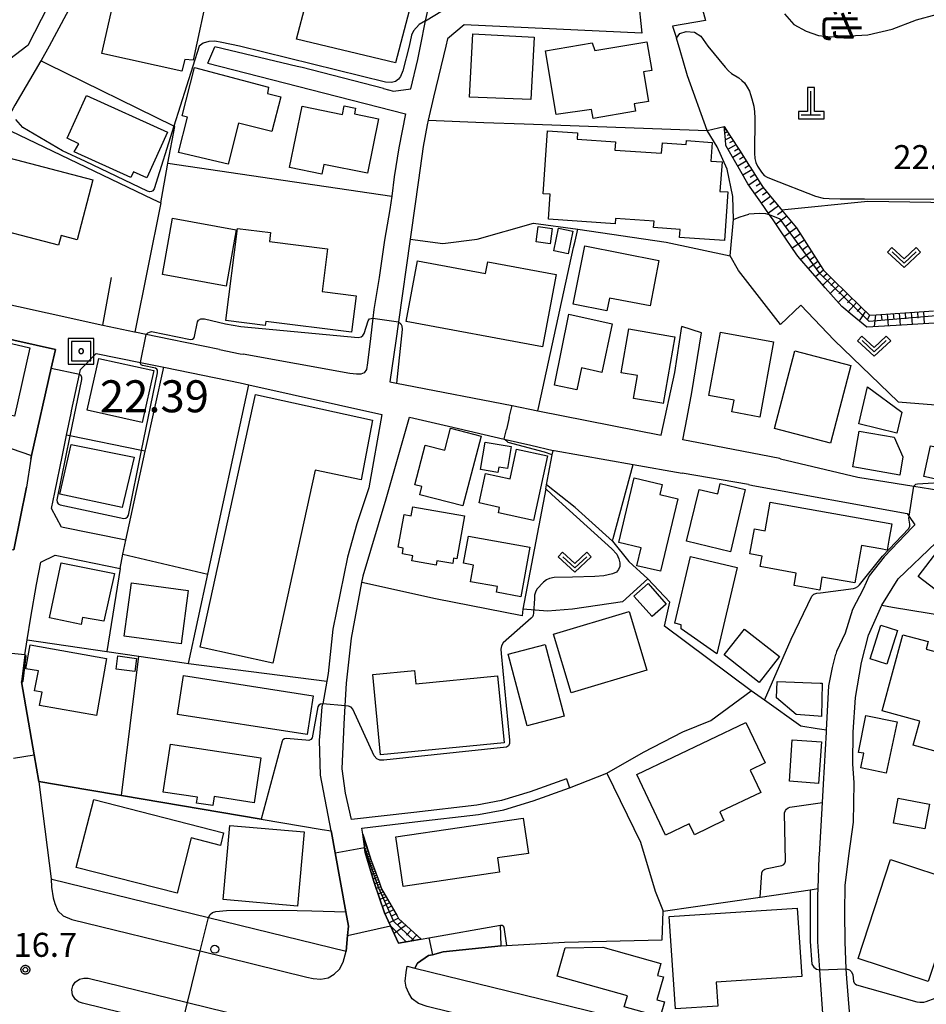
# Model space of a CAD drawing. Extents: x -8000 to -6000, y 93000 to 94500.
# Drawn here: x -7080 to -6938, y 93223 to 93377 of the extents above; entities that cross this region are included whole.
import ezdxf
from ezdxf.enums import TextEntityAlignment as Align

# ---------------------------------------------------------------- set-up
doc = ezdxf.new("R2010")
doc.units = 0
for name, color, linetype in [('2101000', 7, 'Continuous'), ('2101001', 7, 'Continuous'), ('2213000', 7, 'Continuous'), ('2226000', 7, 'Continuous'), ('2238000', 3, 'Continuous'), ('3001000', 4, 'Continuous'), ('3002000', 5, 'Continuous'), ('3003000', 7, 'Continuous'), ('4201000', 7, 'Continuous'), ('6101110', 6, 'Continuous'), ('6101120', 6, 'Continuous'), ('6101990', 6, 'Continuous'), ('6110000', 1, 'Continuous'), ('6130000', 3, 'Continuous'), ('6301000', 3, 'Continuous'), ('6313000', 3, 'Continuous'), ('7101000', 2, 'Continuous'), ('7101001', 8, 'Continuous'), ('7102000', 6, 'Continuous'), ('7102001', 8, 'Continuous'), ('7302000', 1, 'Continuous'), ('7312000', 1, 'Continuous'), ('8162000', 4, 'Continuous'), ('CLIP_BOX', 4, 'Continuous')]:
    doc.layers.add(name, color=color, linetype=linetype)
doc.styles.add('@PlotAnnotation', font='@MS Gothic.ttf')
doc.styles.add('Dm_Anotation', font='txt.shx', dxfattribs={"bigfont": 'PSCDM.shx'})

# ---------------------------------------------------------------- blocks, each defined once
blk = doc.blocks.new('223800')
at = {"layer": '2238000'}
blk.add_circle((0, 0), 0.25, dxfattribs=at)
blk = doc.blocks.new('420100')
at = {"layer": '4201000'}
for points in [[(0, 0), (0, 1.5)], [(0.6, 0), (-0.6, 0)]]:
    blk.add_lwpolyline(points, dxfattribs=at)
at = {"layer": 'CLIP_BOX'}
blk.add_lwpolyline([(-0.784, -0.224), (0.823, -0.227), (0.823, 0.233), (0.219, 0.233), (0.219, 1.731), (-0.218, 1.731), (-0.218, 0.233), (-0.785, 0.233)], close=True, dxfattribs=at)
blk = doc.blocks.new('631300')
at = {"layer": '6313000'}
blk.add_lwpolyline([(0.75, 0.35), (0, -0.35), (-0.75, 0.35)], dxfattribs=at)
at = {"layer": 'CLIP_BOX'}
blk.add_lwpolyline([(1.033, 0.34), (0.76, 0.633), (0, -0.076), (-0.76, 0.633), (-1.033, 0.34), (0, -0.624)], close=True, dxfattribs=at)
blk = doc.blocks.new('730200')
at = {"layer": '7302000'}
blk.add_lwpolyline([(0.6, 0.6), (-0.6, 0.6), (-0.6, -0.6), (0.6, -0.6), (0.6, 0.6)], dxfattribs=at)
blk.add_lwpolyline([(-0.04, 0.15), (-0.11, 0.11), (-0.15, 0.04), (-0.15, -0.04), (-0.11, -0.11), (-0.04, -0.15), (0.04, -0.15), (0.11, -0.11), (0.15, -0.04), (0.15, 0.04), (0.11, 0.11), (0.04, 0.15)], close=True, dxfattribs=at)
at = {"layer": 'CLIP_BOX'}
blk.add_lwpolyline([(0.8, 0.8), (-0.8, 0.8), (-0.8, -0.8), (0.8, -0.8)], close=True, dxfattribs=at)
blk = doc.blocks.new('731200')
at = {"layer": '7312000'}
blk.add_circle((0, 0), 0.15, dxfattribs=at)
at = {"layer": 'CLIP_BOX'}
blk.add_lwpolyline([(-0.209, -0.178), (-0.219, -0.166), (-0.237, -0.14), (-0.251, -0.113), (-0.258, -0.094), (-0.265, -0.075), (-0.269, -0.057), (-0.273, -0.031), (-0.275, -0.008), (-0.274, 0.024), (-0.27, 0.054), (-0.266, 0.071), (-0.261, 0.088), (-0.255, 0.104), (-0.246, 0.124), (-0.239, 0.136), (-0.228, 0.154), (-0.219, 0.166), (-0.202, 0.187), (-0.189, 0.199), (-0.169, 0.217), (-0.151, 0.23), (-0.135, 0.239), (-0.113, 0.251), (-0.101, 0.256), (-0.082, 0.262), (-0.056, 0.269), (-0.04, 0.272), (-0.016, 0.275), (0.004, 0.275), (0.022, 0.274), (0.042, 0.272), (0.065, 0.267), (0.079, 0.264), (0.108, 0.253), (0.121, 0.247), (0.143, 0.235), (0.16, 0.224), (0.18, 0.208), (0.194, 0.194), (0.206, 0.182), (0.222, 0.162), (0.233, 0.146), (0.249, 0.116), (0.257, 0.097), (0.264, 0.075), (0.269, 0.057), (0.273, 0.032), (0.275, 0.014), (0.275, -0.008), (0.274, -0.023), (0.271, -0.048), (0.267, -0.067), (0.261, -0.088), (0.249, -0.117), (0.23, -0.151), (0.219, -0.166), (0.204, -0.184), (0.189, -0.199), (0.172, -0.215), (0.154, -0.228), (0.136, -0.239), (0.124, -0.246), (0.107, -0.253), (0.09, -0.26), (0.071, -0.266), (0.044, -0.271), (0.028, -0.274), (0.009, -0.275), (-0.009, -0.275), (-0.024, -0.274), (-0.041, -0.272), (-0.063, -0.268), (-0.086, -0.261), (-0.101, -0.256), (-0.115, -0.25), (-0.133, -0.241), (-0.148, -0.231), (-0.17, -0.216), (-0.182, -0.206), (-0.197, -0.192)], close=True, dxfattribs=at)

msp = doc.modelspace()

# ---------------------------------------------------------------- linework, layer by layer
at = {"layer": '2101000', "flags": 128}
for points in [[(-6982.98, 93407.01), (-6983.54, 93385.12), (-6983.48, 93380.55), (-6982.95, 93374.98), (-7010.66, 93376.24), (-7013.29, 93374.06), (-7013.56, 93372.94), (-7015.5, 93364.95), (-7016.31, 93361.39), (-7016.47, 93360.65), (-7017.1, 93357.27), (-7017.84, 93351.98), (-7019, 93343.49), (-7019.1, 93342.77), (-7020.95, 93329.86), (-7021.38, 93326.9), (-7022.3, 93320.46), (-7021.26, 93320.26), (-7019.88, 93319.99), (-7003.21, 93316.76)], [(-7060.81, 93399.75), (-7063.91, 93385.2), (-7069.06, 93384.93), (-7072.88, 93377.86), (-7075.54, 93372.94), (-7076.79, 93370.7), (-7076.84, 93370.62), (-7080.88, 93363.71), (-7081.21, 93363.15), (-7082.88, 93360.34), (-7083.75, 93358.88), (-7085.81, 93355.4), (-7087.07, 93352.71), (-7087.27, 93352.28), (-7088.34, 93349.62), (-7092.71, 93335.95), (-7091.82, 93334.75), (-7080.33, 93332.24), (-7075.84, 93331.26), (-7067.13, 93329.35), (-7062.21, 93328.28)], [(-7023.31, 93366.32), (-7021.71, 93365.91), (-7019, 93366.25), (-7017.95, 93370.87), (-7017.53, 93372.94), (-7016.71, 93376.89), (-7016.33, 93378.72), (-7015.75, 93383.81), (-7015.37, 93388.07), (-7015.18, 93391.66), (-7015.27, 93395.35), (-7015.28, 93396.58)], [(-7073.6, 93383.36), (-7078.86, 93373.05), (-7078.99, 93372.94), (-7081.67, 93370.89), (-7084.86, 93365.08), (-7087.08, 93361.04), (-7088.27, 93358.87), (-7089.6, 93356.39), (-7089.91, 93355.72), (-7090.38, 93354.72), (-7097.75, 93335.65), (-7115.16, 93339.2), (-7116.15, 93339.39), (-7130.86, 93343.23), (-7130.02, 93345.74), (-7126.39, 93356.03), (-7125.03, 93360.85), (-7124.73, 93361.83), (-7123.6, 93366.41), (-7122.32, 93371.89), (-7122.07, 93372.94), (-7121.77, 93374.86), (-7120.98, 93379.84)], [(-7036.76, 93369.77), (-7049.66, 93372.84)], [(-7050.74, 93370.26), (-7036.71, 93366.66), (-7019.87, 93362.35), (-7020.88, 93357.06), (-7021.62, 93352.51), (-7022.01, 93349.51)], [(-7108.79, 93333.12), (-7108.53, 93333.06), (-7091.98, 93329.42), (-7090.64, 93329.12), (-7074.54, 93325.52), (-7075.19, 93322.64), (-7078.28, 93308.97), (-7078.37, 93308.4), (-7079.07, 93304.02)], [(-6961.26, 93308.45), (-6949.17, 93305.57), (-6940.43, 93304.18), (-6935.24, 93303.35), (-6934.78, 93304.86), (-6933.83, 93307.94), (-6932.53, 93313.42), (-6931.84, 93316.48), (-6931.32, 93318.79), (-6930.73, 93322.98), (-6930.37, 93328.44), (-6930.27, 93330.05), (-6930.23, 93330.74), (-6930.17, 93331.34)], [(-7003.21, 93316.76), (-6999.15, 93315.97), (-6979.92, 93312.15), (-6977.79, 93321.94), (-6976.67, 93329.14)], [(-7063.55, 93295.72), (-7073.62, 93297.78), (-7075.15, 93300.71), (-7074.65, 93303.17), (-7073.46, 93309.01), (-7072.82, 93312.14), (-7072.11, 93315.59), (-7072.03, 93315.95), (-7070.79, 93321.69), (-7070.64, 93322.39), (-7068.2, 93324.93), (-7061.25, 93323.5), (-7057.63, 93322.76), (-7057.37, 93322.7), (-7045.7, 93320.3), (-7044.31, 93319.99), (-7023.54, 93315.35), (-7025.59, 93303.92), (-7027.45, 93298.3), (-7028.89, 93293.09), (-7031.22, 93281.82), (-7031.95, 93274.89), (-7032.16, 93273.69), (-7032.77, 93270.17)], [(-7048.9, 93325.53), (-7045.68, 93324.87), (-7045.2, 93324.78)], [(-7026.46, 93290.17), (-7022.87, 93302.21), (-7019.21, 93314.94)], [(-7019.21, 93314.94), (-7013.11, 93313.53), (-7004.42, 93311.53), (-7000.26, 93310.57), (-6996.8, 93309.77)], [(-6972.96, 93310.73), (-6976.52, 93311.42), (-6975.86, 93314.89)], [(-6996.8, 93309.77), (-6996.61, 93309.73), (-6984.27, 93307.57)], [(-6966.25, 93304.42), (-6976.62, 93306.23)], [(-6938.28, 93208.85), (-6944.21, 93210.26), (-6949, 93211.44), (-6949.9, 93214.71), (-6950.47, 93221.99), (-6950.47, 93222.08), (-6950.92, 93227.27), (-6950.99, 93228.77), (-6951.17, 93232.96), (-6951.2, 93237.6), (-6951.14, 93241.76), (-6950.59, 93246.43), (-6949.85, 93251.66), (-6949.81, 93254.72), (-6949.76, 93257.8), (-6949.97, 93260.81), (-6949.92, 93265.74), (-6949.54, 93271.14), (-6948.62, 93276.63), (-6947.52, 93280.87), (-6945.44, 93285.56), (-6942.87, 93289.72), (-6937, 93295.31)], [(-7079.32, 93277.8), (-7078.94, 93280.16), (-7078.39, 93283.69), (-7077.52, 93288.81), (-7076.85, 93292.31)], [(-7029.26, 93269.87), (-7029.07, 93273.37), (-7028.3, 93280.44), (-7026.66, 93289.13), (-7026.48, 93290.09), (-7026.46, 93290.17)], [(-7079.32, 93277.8), (-7079.85, 93273.6), (-7077.87, 93262.2), (-7077.15, 93258.03), (-7076.82, 93255.49), (-7075.2, 93242.81), (-7075.09, 93242.79), (-7050.65, 93236.79), (-7029.12, 93231.51), (-7028.89, 93233.97), (-7028.75, 93235.42), (-7029.16, 93237.66), (-7030.83, 93246.89), (-7031.41, 93250.06), (-7031.45, 93250.3), (-7033.12, 93259), (-7033.3, 93264.51), (-7033.2, 93265.64), (-7032.86, 93269.68), (-7032.77, 93270.17)], [(-7004.9, 93232.34), (-7013.99, 93231.4), (-7015.64, 93230.97), (-7016.24, 93230.82), (-7017.97, 93229.64), (-7018.4, 93228.88), (-7006.28, 93225.9), (-6954.36, 93213.16), (-6954.56, 93220.2), (-6954.66, 93221.8), (-6955.01, 93227), (-6955.12, 93228.59), (-6955.43, 93232.99), (-6955.44, 93240.2), (-6955.4, 93241.3), (-6955.21, 93246.23), (-6955.18, 93246.59), (-6954.71, 93254.76), (-6954.55, 93257.59), (-6954.09, 93265.75), (-6954.07, 93266.04), (-6953.72, 93272.99), (-6953.15, 93275.86), (-6952.63, 93277.95)], [(-6994.71, 93258.44), (-7000.39, 93256.41), (-7004.84, 93255.08), (-7008.7, 93254.35), (-7018.55, 93253.2), (-7028.3, 93252.08), (-7029.22, 93256.19), (-7029.73, 93260), (-7029.48, 93265.77), (-7029.42, 93266.99), (-7029.26, 93269.87)], [(-7026.52, 93249.78), (-7026.28, 93247.88), (-7026.25, 93247.69), (-7026.15, 93246.94), (-7024.81, 93242.39), (-7024.71, 93242.1), (-7023.12, 93237.5), (-7022.54, 93236.25), (-7022.18, 93235.48), (-7020.92, 93232.78), (-7019.74, 93232.99), (-7018.55, 93233.2), (-7017.39, 93233.4), (-7016.21, 93233.61), (-7004.99, 93235.6)]]:
    msp.add_lwpolyline(points, dxfattribs=at)
at = {"layer": '2101001', "flags": 128}
for points in [[(-7050.74, 93370.26), (-7049.66, 93372.84)], [(-7023.31, 93366.32), (-7036.01, 93369.58), (-7036.76, 93369.77)], [(-7022.01, 93349.51), (-7022.28, 93347.42), (-7023.14, 93342.63), (-7023.99, 93336.8), (-7024.81, 93331.79), (-7024.97, 93330.44), (-7025.33, 93327.27), (-7025.77, 93323.44), (-7025.93, 93322.43), (-7026.3, 93321.91), (-7026.85, 93321.67), (-7027.52, 93321.66), (-7028.56, 93321.78), (-7045.2, 93324.78)], [(-6973.61, 93328.12), (-6976.67, 93329.14)], [(-7048.9, 93325.53), (-7056.56, 93327.11), (-7060.35, 93327.89), (-7062.15, 93328.26), (-7062.21, 93328.28)], [(-6975.86, 93314.89), (-6975.12, 93318.8), (-6973.61, 93328.12)], [(-6961.26, 93308.45), (-6961.38, 93308.48), (-6972.96, 93310.73)], [(-6984.27, 93307.57), (-6976.62, 93306.23)], [(-6966.25, 93304.42), (-6965.57, 93304.3), (-6941.48, 93299.91), (-6941.18, 93299.46), (-6940.28, 93298.12), (-6940.63, 93297.76), (-6945.05, 93293.15), (-6947.42, 93290.16), (-6948.36, 93288.08), (-6950.02, 93284.9), (-6951.18, 93281.2), (-6952.53, 93278.35), (-6952.63, 93277.95)], [(-7079.07, 93304.02), (-7081.07, 93294.21)], [(-7064.45, 93291.31), (-7063.99, 93293.57), (-7063.55, 93295.72)], [(-7076.85, 93292.31), (-7074.6, 93293.39), (-7064.45, 93291.31)], [(-6994.71, 93258.44), (-6994.21, 93257.03)], [(-7026.52, 93249.78), (-7026.68, 93250.76), (-7018.37, 93251.71), (-7008.47, 93252.86), (-7004.48, 93253.62), (-6999.92, 93254.99), (-6994.21, 93257.03)], [(-7004.9, 93232.34), (-7004.99, 93235.6)]]:
    msp.add_lwpolyline(points, dxfattribs=at)
at = {"layer": '2213000', "flags": 128}
for points in [[(-7075.2, 93242.81), (-7075.15, 93241.5), (-7074.91, 93239.87), (-7074.66, 93238.97), (-7074.18, 93237.83), (-7073.33, 93237.04), (-7071.96, 93236.46), (-7051.94, 93231.55), (-7035.25, 93227.45), (-7034.27, 93227.24), (-7033.08, 93227.16), (-7031.95, 93227.33), (-7031, 93227.92), (-7030.16, 93228.72), (-7029.57, 93229.8), (-7029.12, 93231.51)], [(-6954.36, 93213.16), (-6954.6, 93211.9), (-6954.94, 93210.92), (-6955.37, 93210.12), (-6955.98, 93209.45), (-6956.91, 93208.84), (-6957.86, 93208.63), (-6958.95, 93208.73), (-7016.49, 93222.85), (-7017.84, 93223.32), (-7018.79, 93224.09), (-7019.34, 93224.98), (-7019.76, 93225.91), (-7019.89, 93226.83), (-7019.76, 93228.21), (-7019.61, 93229.17), (-7018.4, 93228.88)]]:
    msp.add_lwpolyline(points, dxfattribs=at)
at = {"layer": '2226000', "flags": 128}
msp.add_lwpolyline([(-7033.55, 93214.37), (-7054.86, 93219.6), (-7070.32, 93223.39), (-7070.95, 93223.62), (-7071.45, 93224.01), (-7071.88, 93224.69), (-7071.96, 93225.46), (-7071.81, 93226.1), (-7071.47, 93226.65), (-7070.78, 93227.14), (-7070.12, 93227.3), (-7069.43, 93227.29), (-7053.91, 93223.48), (-7032.7, 93218.28), (-7032.18, 93217.97), (-7031.69, 93217.42), (-7031.46, 93216.75), (-7031.37, 93216.04), (-7031.55, 93215.33), (-7032.14, 93214.79), (-7032.82, 93214.45), (-7033.55, 93214.37)], dxfattribs=at)
at = {"layer": '3001000', "flags": 128}
for points in [[(-7065.6, 93379.31), (-7064.73, 93379.11), (-7063.75, 93383.55), (-7057.01, 93382.05), (-7056.73, 93383.32), (-7062, 93384.49), (-7061.17, 93388.27), (-7051.32, 93386.09), (-7052.12, 93382.48), (-7050.57, 93382.14), (-7053.04, 93370.75), (-7054.33, 93370.83), (-7054.8, 93369.03), (-7067.27, 93371.79)], [(-7036.9, 93374.02), (-7033.85, 93385.54), (-7028.24, 93384.05), (-7028.69, 93382.35), (-7025.35, 93381.46), (-7025.1, 93382.39), (-7018.69, 93380.7), (-7021.39, 93370.35)], [(-7000.26, 93364.59), (-7009.86, 93364.98), (-7009.32, 93374.88), (-6999.75, 93374.35)], [(-6981.39, 93369.13), (-6982.67, 93368.91), (-6981.87, 93364.29), (-6984.11, 93363.9), (-6983.92, 93362.78), (-6990.54, 93361.63), (-6990.77, 93363.04), (-6996.31, 93362.26), (-6997.96, 93372.18), (-6990.67, 93373.45), (-6990.25, 93372.23), (-6982.16, 93373.62)], [(-7052.81, 93369.58), (-7041.27, 93366.52), (-7041.4, 93365.55), (-7039.34, 93365.02), (-7040.73, 93359.59), (-7045.95, 93360.92), (-7047.56, 93354.49), (-7055.34, 93356.3), (-7053.92, 93361.83), (-7054.75, 93362.04)], [(-7060.28, 93352.38), (-7062.34, 93353.31), (-7062.75, 93352.43), (-7071.6, 93356.44), (-7070.91, 93357.67), (-7072.7, 93358.54), (-7069.69, 93365.2), (-7057.06, 93359.47)], [(-7036.01, 93363.55), (-7029.71, 93362.26), (-7029.44, 93363.61), (-7027.64, 93363.24), (-7027.82, 93362.33), (-7024.05, 93361.56), (-7025.79, 93353.06), (-7032.62, 93354.46), (-7032.93, 93352.95), (-7037.97, 93353.98)], [(-6987.08, 93345.19), (-6997.5, 93345.9), (-6997.24, 93349.79), (-6998.34, 93349.87), (-6997.67, 93359.71), (-6992.97, 93359.39), (-6993.04, 93358.39), (-6987.05, 93357.99), (-6987.14, 93356.7), (-6979.84, 93356.21), (-6979.72, 93357.84), (-6976.01, 93357.59), (-6975.97, 93358.17), (-6971.95, 93357.9), (-6972.15, 93354.96), (-6970.4, 93354.84), (-6970.72, 93350.24), (-6969.51, 93350.16), (-6970.02, 93342.56), (-6977.02, 93343.04), (-6976.93, 93344.29), (-6981.09, 93344.57), (-6981.02, 93345.58), (-6987.03, 93345.99)], [(-7084.04, 93356.05), (-7068.68, 93352.02), (-7071.14, 93342.65), (-7073.63, 93343.34), (-7074.04, 93341.82), (-7086.89, 93345.19)], [(-7047.89, 93335.43), (-7057.82, 93337.23), (-7056.23, 93346.03), (-7046.3, 93344.23)], [(-7047.91, 93330.06), (-7046.09, 93344.45), (-7040.92, 93343.79), (-7041.09, 93342.43), (-7032.02, 93341.28), (-7032.87, 93334.61), (-7027.58, 93333.94), (-7028.31, 93328.24), (-7041.69, 93329.93), (-7041.77, 93329.28)], [(-6996.93, 93344.46), (-6997.26, 93342.03), (-6999.45, 93342.33), (-6999.12, 93344.76)], [(-6993.71, 93344.03), (-6994.44, 93340.5), (-6996.67, 93340.96), (-6995.94, 93344.5)], [(-6991.85, 93341.71), (-6980.26, 93339.44), (-6981.65, 93332.33), (-6987.97, 93333.57), (-6988.39, 93331.57), (-6993.63, 93332.63)], [(-6987.57, 93329.53), (-6989.2, 93321.96), (-6992.37, 93322.65), (-6993.07, 93319.25), (-6996.58, 93319.98), (-6994.32, 93331.06)], [(-6978.13, 93327.58), (-6977.78, 93327.52), (-6979.59, 93317.09), (-6979.8, 93317.13), (-6984.23, 93317.89), (-6983.61, 93321.45), (-6986.15, 93321.89), (-6984.96, 93328.77)], [(-6962.36, 93326.71), (-6964.51, 93314.98), (-6968.84, 93315.78), (-6968.51, 93317.59), (-6972.48, 93318.32), (-6970.66, 93328.23)], [(-7080.93, 93315.13), (-7093.58, 93318), (-7091.81, 93325.79), (-7090.13, 93325.41), (-7089.73, 93327.16), (-7085.24, 93326.14), (-7084.98, 93327.28), (-7078.52, 93325.81)], [(-6950.27, 93323.03), (-6953.45, 93310.91), (-6962.2, 93313.21), (-6959.02, 93325.33)], [(-7059.17, 93322.23), (-7060.98, 93314.11), (-7069.59, 93316.03), (-7067.78, 93324.15)], [(-6942.29, 93315.73), (-6943.07, 93312.47), (-6949.04, 93313.9), (-6947.65, 93319.69)], [(-7008.05, 93311.98), (-7010.88, 93301.08), (-7017.63, 93302.83), (-7017.3, 93304.1), (-7018.37, 93304.38), (-7016.76, 93310.59), (-7013.73, 93309.8), (-7012.84, 93313.22)], [(-6943.52, 93311.81), (-6942.13, 93308.78), (-6942.63, 93305.91), (-6949.96, 93307.19), (-6948.98, 93312.77)], [(-7064.1, 93300.83), (-7073.84, 93302.93), (-7072.08, 93310.7), (-7062.26, 93308.7)], [(-6997.67, 93308.91), (-6999.86, 93298.83), (-7005.32, 93300.01), (-7005.14, 93300.85), (-7008.33, 93301.55), (-7007.33, 93306.14), (-7003.5, 93305.31), (-7002.5, 93309.95)], [(-6934.49, 93309.78), (-6935.53, 93304.96), (-6938.85, 93305.68), (-6937.81, 93310.49)], [(-6977.32, 93302.2), (-6980.02, 93290.88), (-6983.7, 93291.75), (-6983.03, 93294.56), (-6986.52, 93295.39), (-6984.11, 93305.49), (-6979.73, 93304.45), (-6980.11, 93302.86)], [(-6975.93, 93295.56), (-6973.99, 93303.68), (-6971.07, 93302.98), (-6970.68, 93304.58), (-6966.77, 93303.65), (-6969.08, 93293.93)], [(-6962.86, 93301.7), (-6943.86, 93298.3), (-6944.32, 93295.74), (-6944.59, 93294.2), (-6945.59, 93294.38), (-6948.62, 93294.92), (-6949.67, 93289.06), (-6954.78, 93289.98), (-6955.14, 93287.94), (-6959.15, 93288.66), (-6958.8, 93290.59), (-6964.45, 93291.6), (-6964.15, 93293.25), (-6966.04, 93293.59), (-6965.33, 93297.52), (-6963.66, 93297.22)], [(-7018.72, 93300.95), (-7010.64, 93299.52), (-7011.82, 93292.82), (-7012.33, 93292.91), (-7012.48, 93292.07), (-7014.95, 93292.5), (-7015.07, 93291.83), (-7018.85, 93292.5), (-7018.71, 93293.29), (-7020.34, 93293.58), (-7020.19, 93294.48), (-7020.98, 93294.62), (-7020.07, 93299.74), (-7018.97, 93299.55)], [(-7010.01, 93296.38), (-7000.44, 93294.65), (-7001.84, 93286.91), (-7005.64, 93287.6), (-7005.48, 93288.49), (-7009.68, 93289.25), (-7009.21, 93291.84), (-7010.78, 93292.13)], [(-6939.73, 93290.04), (-6935.48, 93295.62), (-6934.01, 93294.49), (-6932.5, 93296.23), (-6926.14, 93291.39), (-6931.77, 93283.98)], [(-7065.34, 93290.53), (-7067, 93283.06), (-7070.3, 93283.66), (-7070.54, 93282.55), (-7075.48, 93283.6), (-7073.64, 93292.19)], [(-6968.02, 93291.48), (-6971.22, 93277.98), (-6976.8, 93281.89), (-6976.78, 93282.52), (-6977.79, 93282.76), (-6975.32, 93293.21)], [(-7053.79, 93287.85), (-7054.92, 93279.55), (-7063.79, 93280.76), (-7062.65, 93289.06)], [(-6981.32, 93283.8), (-6984.16, 93286.99), (-6981.96, 93288.95), (-6979.12, 93285.76)], [(-6996.72, 93281.04), (-6984.9, 93284.59), (-6982.15, 93275.42), (-6993.97, 93271.88)], [(-6966.91, 93281.83), (-6961.44, 93277.54), (-6964.61, 93273.51), (-6970.07, 93277.8)], [(-6942.96, 93281.62), (-6944.64, 93276.37), (-6947.25, 93277.21), (-6945.57, 93282.46)], [(-6931.59, 93267.21), (-6934.77, 93268.1), (-6936.39, 93262.58), (-6940.52, 93263.72), (-6939.51, 93267.48), (-6945.36, 93269.06), (-6942.15, 93280.96), (-6938.17, 93279.88), (-6938.52, 93278.73), (-6929.14, 93276.26)], [(-7068.15, 93268.34), (-7077.01, 93269.92), (-7076.64, 93271.99), (-7077.83, 93272.2), (-7077.17, 93275.3), (-7079.18, 93275.65), (-7078.51, 93279.37), (-7066.56, 93277.23)], [(-6998.04, 93279.44), (-6995.08, 93268.23), (-7000.85, 93266.71), (-7003.81, 93277.92)], [(-7062.14, 93275.2), (-7065.07, 93275.6), (-7064.79, 93277.66), (-7061.86, 93277.26)], [(-7054.53, 93274.57), (-7034.29, 93271.42), (-7035.23, 93265.35), (-7055.48, 93268.5)], [(-6961.76, 93273.64), (-6955.04, 93273.39), (-6954.77, 93273.38), (-6954.87, 93268.2), (-6955.39, 93268.24), (-6958.79, 93268.49), (-6961.87, 93271.08)], [(-6943.03, 93267.37), (-6944.73, 93259.33), (-6948.73, 93260.18), (-6948.25, 93262.45), (-6949.05, 93262.57), (-6947.92, 93268.36)], [(-6963.66, 93260.93), (-6966, 93259.81), (-6964.34, 93256.33), (-6970.75, 93253.28), (-6970.1, 93251.92), (-6974.72, 93249.71), (-6975.54, 93251.43), (-6979.22, 93249.67), (-6983.72, 93259.1), (-6966.67, 93267.24)], [(-6954.88, 93264.23), (-6955.33, 93257.74), (-6959.88, 93258.06), (-6959.43, 93264.54)], [(-7056.56, 93263.84), (-7042.46, 93261.71), (-7043.51, 93254.72), (-7049.72, 93255.66), (-7049.93, 93254.26), (-7052.5, 93254.65), (-7052.37, 93255.56), (-7057.72, 93256.36)], [(-7055.52, 93240.56), (-7071.28, 93244.58), (-7068.56, 93255.22), (-7048.27, 93250.02), (-7048.78, 93248.05), (-7053.34, 93249.21)], [(-6942.86, 93255.43), (-6937.98, 93254.49), (-6938.73, 93250.61), (-6943.61, 93251.54)], [(-7021.36, 93249.36), (-7001.46, 93252.32), (-7000.64, 93246.8), (-7005.47, 93246.1), (-7005.14, 93243.85), (-7020.21, 93241.6)], [(-6949.15, 93230.37), (-6944.07, 93245.82), (-6933.1, 93242.21), (-6938.18, 93226.76)], [(-6977.69, 93222.5), (-6978.65, 93236.93), (-6958.64, 93238.25), (-6957.94, 93227.56), (-6971.32, 93226.67), (-6971.07, 93222.93)], [(-6985.19, 93224.55), (-6996.15, 93227.63), (-6994.9, 93232.06), (-6989.02, 93232.14), (-6979.95, 93229.59), (-6980.47, 93227.74), (-6979.56, 93227.49), (-6980.56, 93223.94), (-6979.38, 93223.61), (-6980.04, 93221.25), (-6985.67, 93222.83)]]:
    msp.add_lwpolyline(points, close=True, dxfattribs=at)
at = {"layer": '3002000', "flags": 128}
for points in [[(-6998.47, 93325.95), (-7019.75, 93329.89), (-7018, 93339.38), (-7007.35, 93337.41), (-7007.01, 93339.22), (-6996.32, 93337.23)], [(-7051.94, 93279.02), (-7043.27, 93318.52), (-7025.01, 93314.51), (-7026.76, 93305.19), (-7033.94, 93306.66), (-7040.56, 93276.52)], [(-7018.26, 93273.3), (-7005.49, 93274.56), (-7004.46, 93264.09), (-7023.75, 93262.19), (-7024.98, 93274.73), (-7018.46, 93275.37)], [(-7048.35, 93239.58), (-7047.32, 93251.18), (-7035.68, 93250.15), (-7036.71, 93238.54)]]:
    msp.add_lwpolyline(points, close=True, dxfattribs=at)
at = {"layer": '3003000', "flags": 128}
msp.add_lwpolyline([(-7007.38, 93311.07), (-7003.34, 93310.37), (-7003.94, 93306.92), (-7005.28, 93307.15), (-7005.42, 93306.32), (-7008.12, 93306.78)], close=True, dxfattribs=at)
at = {"layer": '6101110', "flags": 128}
for points in [[(-6970.05, 93360.38), (-6969.05, 93358.8), (-6967.58, 93356.5), (-6966.11, 93354.19), (-6965.96, 93353.96), (-6964.64, 93351.88), (-6963.98, 93350.84), (-6963.02, 93349.69), (-6961.27, 93347.58), (-6961.08, 93347.35), (-6959.52, 93345.48), (-6958.76, 93344.56), (-6957.93, 93343.26), (-6956.47, 93340.95), (-6955.01, 93338.64), (-6954.56, 93337.93), (-6953.02, 93336.43), (-6950.89, 93334.34), (-6948.75, 93332.25), (-6947.37, 93330.9), (-6946.32, 93330.97), (-6943.33, 93331.17), (-6940.35, 93331.36), (-6937.37, 93331.56)], [(-7026.52, 93249.78), (-7025.96, 93248.05), (-7025.19, 93245.67), (-7025.02, 93245.19), (-7023.99, 93242.36), (-7023.58, 93241.25), (-7022.67, 93239.66), (-7021.16, 93237.05), (-7020.92, 93236.64), (-7019.05, 93234.92), (-7017.39, 93233.4)]]:
    msp.add_lwpolyline(points, dxfattribs=at)
at = {"layer": '6101120', "flags": 128}
for points in [[(-6930.1, 93332.04), (-6930.17, 93331.34), (-6930.23, 93330.74), (-6930.27, 93330.05), (-6931.21, 93329.99), (-6937.25, 93329.64), (-6943.21, 93329.29), (-6947.78, 93329.03), (-6950.06, 93330.91), (-6951.68, 93332.24), (-6954.27, 93335.15), (-6954.87, 93335.82), (-6958.29, 93339.8), (-6958.73, 93340.31), (-6961.24, 93344.05), (-6962.41, 93345.8), (-6962.97, 93346.59), (-6964.36, 93348.57), (-6965.13, 93349.67), (-6966.37, 93351.43), (-6967.46, 93353.33), (-6969.79, 93357.42), (-6969.87, 93358.36), (-6970.05, 93360.38)], [(-7017.39, 93233.4), (-7018.55, 93233.2), (-7019.74, 93232.99), (-7020.92, 93232.78), (-7022.18, 93235.48), (-7022.54, 93236.25), (-7023.12, 93237.5), (-7024.71, 93242.1), (-7024.81, 93242.39), (-7026.15, 93246.94), (-7026.25, 93247.69), (-7026.28, 93247.88), (-7026.52, 93249.78)]]:
    msp.add_lwpolyline(points, dxfattribs=at)
at = {"layer": '6101990', "flags": 128}
for points in [[(-6969.77, 93359.94), (-6970, 93359.83)], [(-6969.51, 93359.53), (-6969.96, 93359.32)], [(-6969, 93358.72), (-6969.87, 93358.31)], [(-6969.64, 93359.73), (-6969.81, 93359.65)], [(-6969.25, 93359.12), (-6969.58, 93358.97)], [(-6968.24, 93357.53), (-6969.44, 93356.81)], [(-6968.62, 93358.12), (-6969.21, 93357.85)], [(-6967.84, 93356.91), (-6968.46, 93356.54)], [(-6967.45, 93356.29), (-6968.71, 93355.53)], [(-6967.03, 93355.63), (-6967.68, 93355.24)], [(-6966.61, 93354.98), (-6967.94, 93354.18)], [(-6966.17, 93354.29), (-6966.85, 93353.87)], [(-6965.73, 93353.6), (-6967.13, 93352.75)], [(-6964.83, 93352.17), (-6966.23, 93351.23)], [(-6965.28, 93352.89), (-6965.98, 93352.42)], [(-6963.96, 93350.81), (-6965.28, 93349.88)], [(-6964.39, 93351.49), (-6965.08, 93351.03)], [(-6962.82, 93349.45), (-6964.23, 93348.38)], [(-6963.39, 93350.13), (-6964.08, 93349.65)], [(-6961.6, 93347.98), (-6963.13, 93346.83)], [(-6962.21, 93348.72), (-6962.94, 93348.16)], [(-6960.25, 93346.36), (-6961.94, 93345.1)], [(-6960.93, 93347.17), (-6961.73, 93346.57)], [(-6958.76, 93344.56), (-6960.66, 93343.18)], [(-6959.5, 93345.46), (-6960.4, 93344.79)], [(-6958.14, 93343.59), (-6959.08, 93342.91)], [(-6957.53, 93342.62), (-6959.42, 93341.34)], [(-6956.96, 93341.73), (-6957.88, 93341.07)], [(-6956.4, 93340.84), (-6958.1, 93339.58)], [(-6955.9, 93340.06), (-6956.7, 93339.47)], [(-6955.41, 93339.28), (-6956.9, 93338.18)], [(-6954.98, 93338.59), (-6955.68, 93338.08)], [(-6954.55, 93337.92), (-6955.8, 93336.9)], [(-6953.39, 93336.79), (-6954.66, 93335.58)], [(-6953.97, 93337.35), (-6954.62, 93336.82)], [(-6952.14, 93335.57), (-6953.49, 93334.27)], [(-6952.76, 93336.18), (-6953.42, 93335.55)], [(-6950.8, 93334.26), (-6952.25, 93332.88)], [(-6951.47, 93334.91), (-6952.17, 93334.24)], [(-6950.09, 93333.56), (-6950.77, 93332.81)], [(-6949.38, 93332.86), (-6950.68, 93331.42)], [(-6948.68, 93332.18), (-6949.3, 93331.49)], [(-6947.99, 93331.5), (-6948.95, 93329.99)], [(-6947.34, 93330.9), (-6947.72, 93330.1)], [(-6946.44, 93330.96), (-6946.61, 93329.1)], [(-6945.51, 93331.02), (-6945.45, 93330.09)], [(-6944.58, 93331.09), (-6944.46, 93329.22)], [(-6943.64, 93331.15), (-6943.58, 93330.21)], [(-6942.71, 93331.21), (-6942.59, 93329.33)], [(-6941.77, 93331.27), (-6941.71, 93330.33)], [(-6940.83, 93331.33), (-6940.71, 93329.44)], [(-6939.88, 93331.39), (-6939.82, 93330.44)], [(-6938.93, 93331.46), (-6938.81, 93329.55)], [(-7026.06, 93248.34), (-7026.33, 93248.27)], [(-7025.95, 93248.01), (-7026.29, 93247.92)], [(-7025.82, 93247.61), (-7026.23, 93247.5)], [(-7026.1, 93248.48), (-7026.22, 93248.45)], [(-7026, 93248.18), (-7026.15, 93248.14)], [(-7025.88, 93247.81), (-7026.07, 93247.76)], [(-7025.66, 93247.12), (-7026.16, 93246.98)], [(-7025.49, 93246.61), (-7026.01, 93246.45)], [(-7025.74, 93247.36), (-7025.96, 93247.3)], [(-7025.32, 93246.08), (-7025.85, 93245.92)], [(-7025.58, 93246.86), (-7025.83, 93246.79)], [(-7025.41, 93246.34), (-7025.67, 93246.26)], [(-7025.14, 93245.54), (-7025.69, 93245.37)], [(-7024.94, 93244.97), (-7025.52, 93244.79)], [(-7025.24, 93245.81), (-7025.5, 93245.73)], [(-7025.04, 93245.26), (-7025.32, 93245.17)], [(-7024.83, 93244.67), (-7025.13, 93244.57)], [(-7024.72, 93244.37), (-7025.33, 93244.17)], [(-7024.49, 93243.72), (-7025.14, 93243.51)], [(-7024.23, 93243.03), (-7024.93, 93242.79)], [(-7024.6, 93244.04), (-7024.92, 93243.94)], [(-7024.36, 93243.38), (-7024.7, 93243.26)], [(-7023.97, 93242.31), (-7024.69, 93242.05)], [(-7024.1, 93242.67), (-7024.46, 93242.54)], [(-7023.7, 93241.58), (-7024.44, 93241.31)], [(-7023.84, 93241.94), (-7024.2, 93241.81)], [(-7023.31, 93240.78), (-7024.14, 93240.44)], [(-7023.53, 93241.16), (-7023.91, 93241.01)], [(-7022.87, 93240), (-7023.85, 93239.61)], [(-7023.09, 93240.39), (-7023.54, 93240.21)], [(-7022.34, 93239.08), (-7023.47, 93238.52)], [(-7022.6, 93239.54), (-7023.13, 93239.31)], [(-7022.02, 93238.54), (-7022.64, 93238.23)], [(-7021.7, 93237.99), (-7023.04, 93237.33)], [(-7020.95, 93236.7), (-7022.4, 93235.95)], [(-7021.33, 93237.34), (-7022.02, 93236.98)], [(-7019.77, 93235.58), (-7021.62, 93234.29)], [(-7020.37, 93236.13), (-7021.17, 93235.58)], [(-7018.94, 93234.82), (-7019.69, 93234.03)], [(-7018.1, 93234.05), (-7018.96, 93233.13)]]:
    msp.add_lwpolyline(points, dxfattribs=at)
at = {"layer": '6110000', "flags": 128}
for points in [[(-6972.74, 93359.76), (-6975.81, 93368.28), (-6976.93, 93372.23), (-6977.49, 93374.2)], [(-6992.95, 93344.33), (-6979.14, 93342.3), (-6969.13, 93340.19), (-6968.61, 93345.86), (-6968.69, 93349.46), (-6969.62, 93353.7), (-6971.18, 93357.21), (-6972.74, 93359.76)], [(-7056.97, 93354.65), (-7040.72, 93352.26), (-7022.01, 93349.51)], [(-7022.3, 93320.46), (-7021.26, 93320.26), (-7019.88, 93319.99), (-7003.21, 93316.76), (-6999.15, 93315.97), (-6999.01, 93316.62), (-6993.58, 93341.47), (-6993.36, 93342.47), (-6992.95, 93344.33)], [(-7075.84, 93331.26), (-7067.13, 93329.35), (-7065.78, 93336.76)], [(-7078.37, 93308.4), (-7078.28, 93308.97), (-7075.19, 93322.64), (-7074.54, 93325.52), (-7090.64, 93329.12), (-7091.98, 93329.42)], [(-6997.94, 93303.76), (-6997.83, 93304.36), (-6997.51, 93306.03), (-6996.93, 93309.08), (-6996.8, 93309.77)], [(-6979.38, 93282.32), (-6978.57, 93286.04), (-6982.01, 93289.68)], [(-6945.44, 93285.56), (-6943.74, 93285.28), (-6924.36, 93282.09)], [(-6955.18, 93246.59), (-6954.71, 93254.76), (-6954.55, 93257.59), (-6954.09, 93265.75), (-6954.07, 93266.04), (-6955.55, 93266.28), (-6958.07, 93266.69), (-6963.77, 93270.74), (-6965.83, 93272.2), (-6979.38, 93282.32)], [(-7078.94, 93280.16), (-7066.51, 93278.33), (-7061.51, 93277.6), (-7054.45, 93276.56), (-7053.78, 93276.47), (-7032.16, 93273.69)], [(-7079.85, 93273.6), (-7077.87, 93262.2), (-7077.15, 93258.03), (-7069.48, 93256.74), (-7064.2, 93255.85), (-7042.41, 93252.16), (-7032.87, 93250.54), (-7031.45, 93250.3)], [(-7031.45, 93250.3), (-7031.41, 93250.06), (-7030.83, 93246.89), (-7029.16, 93237.66), (-7028.75, 93235.42), (-7028.89, 93233.97), (-7029.12, 93231.51)], [(-7018.4, 93228.88), (-7017.97, 93229.64), (-7016.24, 93230.82), (-7015.64, 93230.97), (-7013.99, 93231.4), (-7004.9, 93232.34), (-7004.07, 93232.39), (-6995, 93232.9), (-6979.74, 93233.29), (-6979.61, 93237.75), (-6964.45, 93239.97), (-6956.65, 93241.11), (-6955.4, 93241.3)], [(-7020.92, 93232.78), (-7019.74, 93232.99), (-7018.55, 93233.2), (-7017.39, 93233.4), (-7016.21, 93233.61), (-7004.99, 93235.6)]]:
    msp.add_lwpolyline(points, dxfattribs=at)
at = {"layer": '6130000', "flags": 128}
for points in [[(-7082.88, 93360.34), (-7059.34, 93349.04), (-7058.1, 93348.45), (-7057.02, 93354.35), (-7056.97, 93354.65), (-7055.91, 93360.37), (-7056.04, 93360.43), (-7075.79, 93370.11), (-7076.84, 93370.62)], [(-7023.31, 93366.32), (-7036.01, 93369.58), (-7036.76, 93369.77)], [(-7016.31, 93361.39), (-7007.59, 93360.99), (-7001.3, 93360.77), (-6979.78, 93360.01), (-6972.74, 93359.76)], [(-7022.01, 93349.51), (-7022.28, 93347.42), (-7023.14, 93342.63), (-7023.99, 93336.8), (-7024.81, 93331.79), (-7024.97, 93330.44), (-7025.33, 93327.27), (-7025.77, 93323.44), (-7025.93, 93322.43), (-7026.3, 93321.91), (-7026.85, 93321.67), (-7027.52, 93321.66), (-7028.56, 93321.78), (-7045.2, 93324.78)], [(-7058.1, 93348.45), (-7062.15, 93328.26)], [(-7019.1, 93342.77), (-7014.02, 93342.1), (-7008.66, 93342.77), (-6999.83, 93345.26), (-6992.95, 93344.33)], [(-7048.9, 93325.53), (-7056.56, 93327.11), (-7060.35, 93327.89), (-7062.15, 93328.26), (-7062.21, 93328.28)], [(-6975.86, 93314.89), (-6975.12, 93318.8), (-6973.61, 93328.12)], [(-7063.55, 93295.72), (-7060.51, 93309.62), (-7060.41, 93310.07), (-7057.63, 93322.76)], [(-7053.78, 93276.47), (-7050.74, 93290.43), (-7044.31, 93319.99)], [(-7060.51, 93309.62), (-7061.08, 93309.74), (-7072.28, 93312.03), (-7072.82, 93312.14)], [(-6961.26, 93308.45), (-6961.38, 93308.48), (-6972.96, 93310.73)], [(-6987.51, 93295.6), (-6987.4, 93295.99), (-6984.27, 93307.57), (-6976.62, 93306.23)], [(-6966.25, 93304.42), (-6965.57, 93304.3), (-6941.48, 93299.91), (-6941.18, 93299.46), (-6940.28, 93298.12), (-6940.63, 93297.76), (-6945.05, 93293.15), (-6947.42, 93290.16), (-6948.36, 93288.08), (-6950.02, 93284.9), (-6951.18, 93281.2), (-6952.53, 93278.35), (-6952.63, 93277.95)], [(-7101.3, 93299.14), (-7082.33, 93294.51), (-7081.07, 93294.21), (-7079.07, 93304.02)], [(-6997.94, 93303.76), (-7001.5, 93284.95)], [(-6987.51, 93295.6), (-6984.98, 93292.41), (-6982.01, 93289.68)], [(-7076.85, 93292.31), (-7074.6, 93293.39), (-7064.45, 93291.31), (-7066.51, 93278.33)], [(-7063.99, 93293.57), (-7050.74, 93290.43)], [(-7001.5, 93284.95), (-7001.63, 93283.91), (-7015.18, 93286.56), (-7026.66, 93289.13)], [(-7064.2, 93255.85), (-7061.51, 93277.6)], [(-7026.52, 93249.78), (-7026.68, 93250.76), (-7018.37, 93251.71), (-7008.47, 93252.86), (-7004.48, 93253.62), (-6999.92, 93254.99), (-6994.21, 93257.03), (-6988.37, 93259.32), (-6982.65, 93262.62), (-6976.5, 93265.78), (-6972.14, 93267.58), (-6965.83, 93272.2)], [(-6988.37, 93259.32), (-6983.13, 93248.55), (-6980.85, 93240.9), (-6979.61, 93237.75)]]:
    msp.add_lwpolyline(points, dxfattribs=at)
at = {"layer": '6301000', "flags": 128}
for points in [[(-6966.67, 93425.52), (-6967.82, 93425.21), (-6968.03, 93424.45), (-6967.19, 93417.6), (-6966.85, 93414.77), (-6966.32, 93408.48), (-6965.42, 93402.71), (-6965.23, 93401.49), (-6966.3, 93401.02), (-6977.01, 93396.36), (-6976.82, 93392.17), (-6976.02, 93388.1), (-6972.96, 93376.95), (-6978.16, 93376.07), (-6977.49, 93374.2)], [(-6972.74, 93359.76), (-6970.05, 93360.38)], [(-6961.08, 93347.35), (-6947.62, 93348.71), (-6937.76, 93348.53), (-6928.99, 93348.51)], [(-6958.09, 93332.44), (-6961.27, 93329.45), (-6967.81, 93337.88), (-6969.13, 93340.19)], [(-6958.09, 93332.44), (-6952.87, 93326.97), (-6942.87, 93317.38), (-6931.84, 93316.48)], [(-6987.51, 93295.6), (-6993.32, 93300.82), (-6997.83, 93304.36)], [(-6982.01, 93289.68), (-6985.93, 93286.09), (-6993.75, 93284.96), (-6997.65, 93284.64), (-7001.5, 93284.95)]]:
    msp.add_lwpolyline(points, dxfattribs=at)
at = {"layer": '7101000', "flags": 128}
for points in [[(-6967.99, 93346.08), (-6967.54, 93346.25), (-6966.19, 93346.7)], [(-6962.97, 93346.59), (-6963.57, 93346.73), (-6964.52, 93346.77), (-6966.19, 93346.7)], [(-6996.93, 93309.08), (-6998.15, 93309.51), (-7003.83, 93311), (-7004.42, 93311.59)], [(-6996.97, 93302.88), (-6987.6, 93294.41), (-6986.85, 93293.55), (-6986.5, 93292.8), (-6986.39, 93292.2), (-6986.39, 93291.6), (-6986.55, 93291.14), (-6986.9, 93290.74), (-6987.5, 93290.49), (-6988.86, 93290.19), (-6990.26, 93290.04), (-6993.78, 93289.98), (-6996.64, 93289.88), (-6997.34, 93289.73), (-6997.84, 93289.54), (-6998.29, 93289.19), (-6999.34, 93288.08), (-6999.53, 93287.64), (-6999.69, 93287.13), (-6999.72, 93286.63), (-6999.85, 93284.31), (-6999.92, 93284), (-7000.03, 93283.78), (-7000.23, 93283.56), (-7004.59, 93279.72), (-7004.86, 93279.24), (-7004.94, 93278.69), (-7004.9, 93278.01), (-7003.6, 93264.47), (-7003.6, 93263.97), (-7003.75, 93263.62), (-7004.06, 93263.37), (-7023.22, 93261.34), (-7023.86, 93261.34), (-7024.34, 93261.58), (-7024.75, 93262.06), (-7028.08, 93269.35), (-7028.36, 93269.64), (-7028.76, 93269.82), (-7029.26, 93269.87)], [(-7079.85, 93273.6), (-7079.71, 93273.61), (-7079.61, 93273.69), (-7079.14, 93277.61), (-7079.18, 93277.7), (-7079.32, 93277.8)], [(-7032.77, 93270.17), (-7033.14, 93270.12), (-7033.39, 93269.95), (-7033.55, 93269.7), (-7034.41, 93264.84), (-7034.63, 93264.61), (-7034.98, 93264.46), (-7035.42, 93264.49), (-7038.5, 93264.77), (-7038.78, 93264.71), (-7039, 93264.55), (-7039.13, 93264.33), (-7042.41, 93252.16)]]:
    msp.add_lwpolyline(points, dxfattribs=at)
at = {"layer": '7101001', "flags": 128}
for points in [[(-7003.63, 93314.93), (-7003.21, 93316.76), (-6999.15, 93315.97), (-6999.01, 93316.62), (-6993.58, 93341.47), (-6993.36, 93342.47), (-6992.95, 93344.33), (-6979.14, 93342.3), (-6969.13, 93340.19), (-6968.61, 93345.86), (-6967.99, 93346.08)], [(-6930.17, 93331.34), (-6947.39, 93329.92), (-6955.07, 93337.34), (-6961.31, 93345.9), (-6962.97, 93346.59)], [(-7003.63, 93314.93), (-7004.08, 93313.02)], [(-7004.42, 93311.59), (-7004.08, 93313.02)], [(-6996.97, 93302.88), (-6997.94, 93303.76), (-6997.83, 93304.36), (-6997.51, 93306.03), (-6996.93, 93309.08)], [(-7079.32, 93277.8), (-7082.96, 93278.2)], [(-7077.87, 93262.2), (-7079.85, 93273.6)], [(-7029.26, 93269.87), (-7032.77, 93270.17)], [(-7077.15, 93258.03), (-7077.87, 93262.2)], [(-7042.41, 93252.16), (-7064.2, 93255.85), (-7069.48, 93256.74), (-7077.15, 93258.03)]]:
    msp.add_lwpolyline(points, dxfattribs=at)
at = {"layer": '7102000', "flags": 128}
for points in [[(-6960.64, 93378), (-6959.16, 93376.3), (-6957.25, 93375.25), (-6955.35, 93374.61), (-6953.33, 93374.4), (-6947.62, 93374.72), (-6943.81, 93375.56), (-6940, 93377.04), (-6930.77, 93379.53)], [(-7016.71, 93376.89), (-7017.72, 93376.29), (-7018.59, 93375.3), (-7018.92, 93374.64), (-7019.29, 93372.94), (-7020.25, 93369.08), (-7020.62, 93368.17), (-7020.94, 93367.76), (-7021.4, 93367.39), (-7022.04, 93367.25), (-7022.98, 93367.29), (-7045.77, 93372.94), (-7048.57, 93373.5), (-7049.64, 93373.71), (-7050.58, 93373.64), (-7051.44, 93373.4), (-7052.08, 93372.94), (-7056.04, 93360.43), (-7059.14, 93350.62), (-7059.32, 93350.33), (-7059.52, 93350.21), (-7059.78, 93350.18), (-7060.16, 93350.26), (-7069.86, 93354.9), (-7073.45, 93356.58), (-7079.65, 93360.21), (-7080.72, 93361.49)], [(-6976.99, 93374.93), (-6976.01, 93375.24), (-6974.72, 93375.1), (-6973.73, 93374.49), (-6972.63, 93372.94), (-6969.93, 93369.66), (-6969.4, 93369.09), (-6968.91, 93368.68), (-6967.78, 93367.96), (-6967.29, 93367.58), (-6966.87, 93367.21), (-6966.46, 93366.53), (-6966.12, 93365.89), (-6965.93, 93365.4), (-6965.74, 93364.68), (-6965.42, 93363.55), (-6965.33, 93362.69), (-6965.28, 93361.7), (-6965.28, 93359.89), (-6965.33, 93357.99), (-6965.34, 93356.21), (-6965.28, 93355.37), (-6965.11, 93354.77), (-6964.88, 93354.18), (-6964.25, 93353.25), (-6963.81, 93352.74), (-6963.34, 93352.46), (-6962.73, 93352.2), (-6955.81, 93349.5), (-6954.62, 93349.2), (-6953.67, 93349.14), (-6951.94, 93349.08), (-6948.14, 93349.08), (-6933.2, 93349.02)], [(-7060.35, 93327.89), (-7060.11, 93328.14), (-7059.86, 93328.26), (-7059.56, 93328.32), (-7053.42, 93327.09), (-7053.12, 93327.16), (-7052.93, 93327.3), (-7052.84, 93327.56), (-7052.34, 93329.83), (-7052.19, 93330.14), (-7051.83, 93330.34), (-7051.27, 93330.34), (-7047.96, 93329.55), (-7045.6, 93329.14), (-7027.25, 93327.43), (-7026.8, 93327.51), (-7026.53, 93327.74), (-7026.3, 93328.05), (-7025.67, 93330.03), (-7025.45, 93330.3), (-7024.97, 93330.44)], [(-7020.95, 93329.86), (-7020.57, 93329.56), (-7020.42, 93329.21), (-7020.37, 93328.66), (-7021.26, 93320.26)], [(-7070.45, 93320.85), (-7072.28, 93312.03), (-7074.34, 93302.06), (-7074.29, 93301.69), (-7074.11, 93301.44), (-7073.8, 93301.28), (-7063.88, 93299.11), (-7063.54, 93299.17), (-7063.28, 93299.37), (-7063.15, 93299.63), (-7061.08, 93309.74), (-7058.59, 93321.88), (-7058.59, 93322.32), (-7058.7, 93322.46), (-7058.93, 93322.62), (-7060.96, 93323.05), (-7061.14, 93323.16), (-7061.23, 93323.32), (-7061.25, 93323.5)], [(-7070.79, 93321.69), (-7070.56, 93321.52), (-7070.45, 93321.22), (-7070.45, 93320.85)], [(-7095.11, 93314.77), (-7078.28, 93308.97)], [(-6940.43, 93304.18), (-6940.27, 93304.35), (-6940.1, 93304.47), (-6939.85, 93304.55), (-6934.78, 93304.86)], [(-6963.77, 93270.74), (-6959.57, 93280.28), (-6956.36, 93286.97), (-6956.06, 93287.28), (-6955.58, 93287.45), (-6955.01, 93287.49), (-6949.86, 93288.17), (-6949.52, 93288.27), (-6949.18, 93288.51), (-6948.94, 93288.78), (-6945.31, 93293.25), (-6941.19, 93297.57), (-6941.04, 93297.95), (-6941.04, 93298.23), (-6941.18, 93298.89), (-6941.21, 93299.16), (-6941.18, 93299.47)], [(-6964.45, 93239.97), (-6964.18, 93243.74), (-6964.01, 93244.1), (-6963.73, 93244.32), (-6963.32, 93244.43), (-6961.04, 93244.9), (-6960.76, 93245.07), (-6960.57, 93245.29), (-6960.49, 93245.6), (-6960.62, 93253.12), (-6960.49, 93253.5), (-6960.35, 93253.69), (-6960.08, 93253.89), (-6959.79, 93254.01), (-6954.71, 93254.76)], [(-6956.65, 93241.11), (-6956.64, 93233.02), (-6956.38, 93229.51), (-6956.07, 93229.01), (-6955.65, 93228.73), (-6955.12, 93228.59)], [(-7050.65, 93236.79), (-7050.39, 93237.24), (-7050.01, 93237.57), (-7049.48, 93237.72), (-7047.83, 93237.88), (-7039.09, 93237.94), (-7034.51, 93237.82), (-7029.16, 93237.66)], [(-7004.99, 93235.6), (-7004.77, 93235.56), (-7004.62, 93235.46), (-7004.51, 93235.27), (-7004.07, 93232.39)], [(-6950.99, 93228.77), (-6950.5, 93228.58), (-6950.19, 93228.27), (-6949.98, 93227.81), (-6949.86, 93226.85), (-6949.76, 93226.58), (-6949.62, 93226.42), (-6949.4, 93226.28), (-6939.95, 93223.61), (-6939.47, 93223.53), (-6938.89, 93223.53), (-6938.49, 93223.64), (-6937.08, 93224.17)]]:
    msp.add_lwpolyline(points, dxfattribs=at)
at = {"layer": '7102001', "flags": 128}
for points in [[(-7016.71, 93376.89), (-7010.23, 93380.88)], [(-6993.58, 93341.47), (-6993.36, 93342.47), (-6992.95, 93344.33), (-6979.14, 93342.3), (-6969.13, 93340.19), (-6968.61, 93345.86), (-6968.69, 93349.46), (-6969.62, 93353.7), (-6971.18, 93357.21), (-6972.74, 93359.76), (-6975.81, 93368.28), (-6976.93, 93372.23), (-6977.49, 93374.2), (-6976.99, 93374.93)], [(-6999.15, 93315.97), (-6999.01, 93316.62), (-6993.58, 93341.47)], [(-7024.97, 93330.44), (-7020.95, 93329.86)], [(-7061.25, 93323.5), (-7060.35, 93327.89)], [(-7078.28, 93308.97), (-7075.19, 93322.64)], [(-7075.19, 93322.64), (-7070.79, 93321.69)], [(-7021.26, 93320.26), (-7019.88, 93319.99), (-7003.21, 93316.76), (-6999.15, 93315.97)], [(-6941.18, 93299.47), (-6940.43, 93304.18)], [(-6954.71, 93254.76), (-6954.55, 93257.59), (-6954.09, 93265.75), (-6954.07, 93266.04), (-6955.55, 93266.28), (-6958.07, 93266.69), (-6963.77, 93270.74)], [(-7081.08, 93261.65), (-7077.87, 93262.2)], [(-7077.87, 93262.2), (-7077.15, 93258.03)], [(-7077.15, 93258.03), (-7069.48, 93256.74)], [(-7069.48, 93256.74), (-7064.2, 93255.85), (-7042.41, 93252.16), (-7032.87, 93250.54), (-7031.45, 93250.3)], [(-7031.45, 93250.3), (-7031.41, 93250.06), (-7030.83, 93246.89)], [(-7030.83, 93246.89), (-7026.26, 93247.71)], [(-7026.26, 93247.71), (-7026.25, 93247.69), (-7024.12, 93241.53), (-7021.7, 93236.23), (-7018.55, 93233.2)], [(-7015.64, 93230.97), (-7013.99, 93231.4), (-7004.9, 93232.34), (-7004.07, 93232.39), (-6995, 93232.9), (-6979.74, 93233.29), (-6979.61, 93237.75), (-6964.45, 93239.97), (-6956.65, 93241.11)], [(-7004.07, 93232.39), (-6995, 93232.9), (-6979.74, 93233.29), (-6979.61, 93237.75), (-6964.45, 93239.97)], [(-7053.98, 93205.69), (-7052.79, 93210.55), (-7056.84, 93211.54), (-7054.86, 93219.6), (-7053.91, 93223.48), (-7051.94, 93231.55), (-7050.65, 93236.79)], [(-7029.16, 93237.66), (-7028.75, 93235.42), (-7028.89, 93233.97)], [(-7028.89, 93233.97), (-7022.18, 93235.48)], [(-7022.18, 93235.48), (-7019.74, 93232.99)], [(-7018.55, 93233.2), (-7017.39, 93233.4), (-7016.21, 93233.61), (-7004.99, 93235.6)], [(-7019.74, 93232.99), (-7018.55, 93233.2), (-7017.39, 93233.4), (-7016.21, 93233.61)], [(-7016.21, 93233.61), (-7015.64, 93230.97)], [(-6955.12, 93228.59), (-6950.99, 93228.77)]]:
    msp.add_lwpolyline(points, dxfattribs=at)

# ---------------------------------------------------------------- block references
at = {"layer": '2238000', "xscale": 2.5, "yscale": 2.5, "zscale": 2.5}
msp.add_blockref('223800', (-7049.66, 93231.82), dxfattribs=at)
at = {"layer": '4201000', "xscale": 2.5, "yscale": 2.5, "zscale": 2.5}
msp.add_blockref('420100', (-6956.51, 93362.14), dxfattribs=at)
at = {"layer": '6313000', "xscale": 2.5, "yscale": 2.5, "zscale": 2.5}
for p in [(-6941.96, 93339.91), (-6946.63, 93326.05), (-6993.41, 93292.28)]:
    msp.add_blockref('631300', p, dxfattribs=at)
at = {"layer": '7302000', "xscale": 2.5, "yscale": 2.5, "zscale": 2.5}
msp.add_blockref('730200', (-7070.53, 93325.26, 22.39), dxfattribs=at)
at = {"layer": '7312000', "xscale": 2.5, "yscale": 2.5, "zscale": 2.5}
msp.add_blockref('731200', (-7079.24, 93228.62, 16.7), dxfattribs=at)

# ---------------------------------------------------------------- texts
at = {"layer": '7302000', "style": 'Dm_Anotation'}
msp.add_text('22.39', height=5, dxfattribs=at).set_placement((-7067.6, 93315.72))
at = {"layer": '7312000', "style": 'Dm_Anotation'}
for s, p in [('22.0', (-6943.63, 93353.72)), ('16.7', (-7081.09, 93230.63))]:
    msp.add_text(s, height=3.75, dxfattribs=at).set_placement(p)
at = {"layer": '8162000', "style": '@PlotAnnotation'}
msp.add_text('地', height=5, rotation=270, dxfattribs=at).set_placement((-6951.82, 93376.97), align=Align.MIDDLE_CENTER)

doc.saveas('drawing.dxf')
